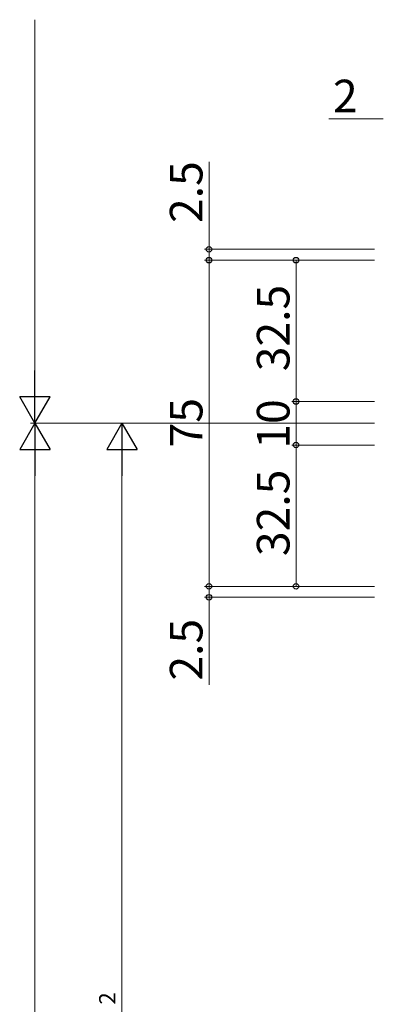
# Model space of a CAD drawing. Extents: x 0 to 2267, y 0 to 1612.
# Drawn here: x 591 to 673, y 903 to 1129 of the extents above; entities that cross this region are included whole.
import ezdxf

# ---------------------------------------------------------------- set-up
doc = ezdxf.new("R2010")
doc.units = 0
doc.layers.add('YKK_D', color=6, linetype='CONTINUOUS', lineweight=13)
doc.styles.add('text-b', font='txt')

msp = doc.modelspace()

# ---------------------------------------------------------------- linework, layer by layer
at = {"layer": 'YKK_D'}
for p, q in [((594.63, 1043.2), (594.63, 1129)), ((674.63, 1106.2), (662.18, 1106.2)), ((634.63, 1076.2), (634.63, 1096.32)), ((672.63, 1076.2), (633.63, 1076.2)), ((634.63, 1073.7), (634.63, 1076.2)), ((672.63, 1073.7), (633.63, 1073.7)), ((672.63, 1073.7), (633.63, 1073.7)), ((634.63, 1073.7), (634.63, 1071.15)), ((634.63, 998.7), (634.63, 1073.7)), ((672.63, 1073.7), (653.63, 1073.7)), ((654.63, 1073.7), (654.63, 1041.2)), ((672.63, 1041.2), (653.63, 1041.2)), ((672.63, 1041.2), (653.63, 1041.2)), ((654.63, 1041.2), (654.63, 1031.2)), ((672.63, 1036.2), (593.63, 1036.2)), ((672.63, 1036.2), (593.63, 1036.2)), ((672.63, 1036.2), (613.63, 1036.2)), ((672.63, 1031.2), (653.63, 1031.2)), ((672.63, 1031.2), (653.63, 1031.2)), ((654.63, 1031.2), (654.63, 998.7)), ((594.63, 1029.2), (594.63, 503.8)), ((614.63, 1029.2), (614.63, 773.5)), ((634.63, 998.7), (634.63, 1001.25)), ((672.63, 998.7), (633.63, 998.7)), ((672.63, 998.7), (633.63, 998.7)), ((634.63, 998.7), (634.63, 996.2)), ((672.63, 998.7), (653.63, 998.7)), ((672.63, 996.2), (633.63, 996.2)), ((634.63, 996.2), (634.63, 976.08))]:
    msp.add_line(p, q, dxfattribs=at)
at = {"layer": 'YKK_D', "lineweight": -2}
for p, q in [((594.63, 1036.2), (594.63, 1048.32)), ((594.63, 1036.2), (591.13, 1042.26)), ((598.13, 1042.26), (591.13, 1042.26)), ((594.63, 1036.2), (598.13, 1042.26)), ((594.63, 1036.2), (591.13, 1030.14)), ((594.63, 1036.2), (598.13, 1030.14)), ((594.63, 1036.2), (594.63, 1024.08)), ((614.63, 1036.2), (611.13, 1030.14)), ((614.63, 1036.2), (618.13, 1030.14)), ((614.63, 1036.2), (614.63, 1024.08)), ((591.13, 1030.14), (598.13, 1030.14)), ((611.13, 1030.14), (618.13, 1030.14))]:
    msp.add_line(p, q, dxfattribs=at)
at = {"layer": 'YKK_D', "linetype": 'ByBlock', "lineweight": -2}
for centre, radius in [((634.63, 1076.2), 0.637), ((634.63, 1073.7), 0.638), ((634.63, 1073.7), 0.638), ((654.63, 1073.7), 0.638), ((654.63, 1041.2), 0.637), ((654.63, 1041.2), 0.638), ((654.63, 1031.2), 0.638), ((654.63, 1031.2), 0.637), ((634.63, 998.7), 0.637), ((634.63, 998.7), 0.637), ((654.63, 998.7), 0.637), ((634.63, 996.2), 0.638)]:
    msp.add_circle(centre, radius, dxfattribs=at)

# ---------------------------------------------------------------- texts
at = {"layer": 'YKK_D', "style": 'text-b'}
msp.add_text('2', height=7.5, dxfattribs=at).set_placement((663.12, 1107.7))
for s, height, p in [('2.5', 7.5, (633.13, 1082.25)), ('32.5', 7.5, (653.13, 1048.16)), ('75', 7.5, (633.13, 1030.66)), ('10', 7.5, (653.13, 1030.36)), ('32.5', 7.5, (653.13, 1005.66)), ('2.5', 7.5, (633.13, 977.03)), ('2', 3.75, (613.13, 902.53))]:
    msp.add_text(s, height=height, rotation=90, dxfattribs=at).set_placement(p)

doc.saveas('drawing.dxf')
